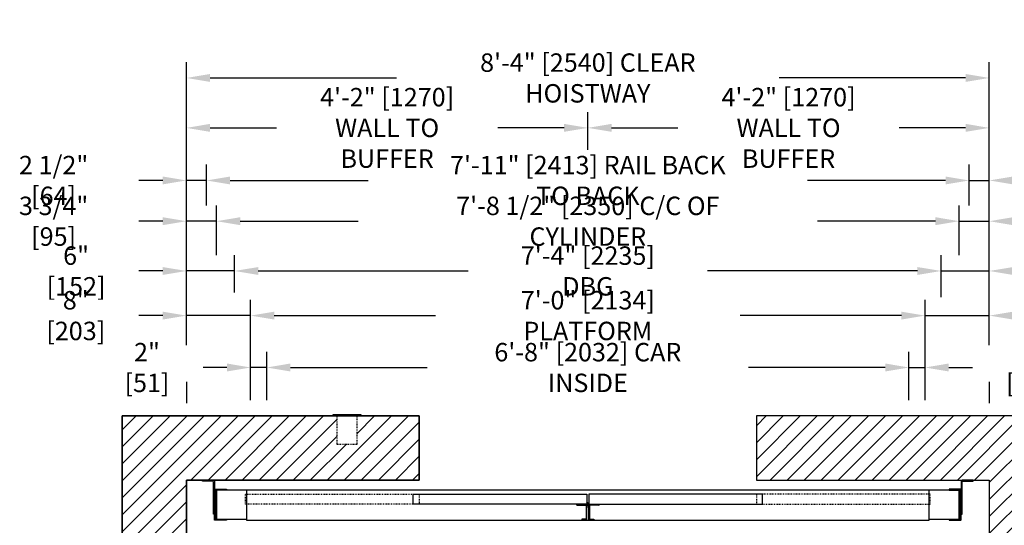
# Model space of a CAD drawing. Extents: x -173 to 14, y -401 to -224.
# Drawn here: x -173 to -50, y -287 to -224 of the extents above; entities that cross this region are included whole.
import ezdxf

# ---------------------------------------------------------------- set-up
doc = ezdxf.new("R2010")
doc.units = 0
doc.header["$LTSCALE"] = 0.375
doc.header["$MEASUREMENT"] = 0
doc.linetypes.add('HIDDEN', pattern=[0.375, 0.25, -0.125])
doc.layers.get('0').update_dxf_attribs({"linetype": 'CONTINUOUS'})
doc.layers.get('DEFPOINTS').update_dxf_attribs({"linetype": 'CONTINUOUS'})
for name, color, linetype in [('1', 1, 'CONTINUOUS'), ('3', 3, 'CONTINUOUS'), ('4', 4, 'CONTINUOUS'), ('5', 5, 'HIDDEN')]:
    doc.layers.add(name, color=color, linetype=linetype)
doc.styles.add('ROMANS', font='ROMANS', dxfattribs={"width": 0.8})
doc.dimstyles.new('16', dxfattribs={"dimscale": 21, "dimtxt": 0.109375, "dimasz": 0.140625, "dimexe": 0.09375, "dimexo": 0.09375, "dimgap": 0.09375, "dimtad": 0, "dimdec": 4, "dimzin": 3, "dimtxsty": 'ROMANS', "dimcen": -0.09375, "dimclrd": 256, "dimclre": 256, "dimclrt": 3, "dimazin": 3, "dimtfac": 1, "dimtdec": 4, "dimtmove": 0, "dimatfit": 3, "dimtolj": 1, "dimtzin": 0})

# ---------------------------------------------------------------- blocks, each defined once
blk = doc.blocks.new('*D266')
at = {"layer": '4'}
for p, q in [((-56.11, -253.66), (-56.11, -247.46)), ((-52.36, -259.32), (-52.36, -247.46)), ((-59.06, -249.43), (-62.02, -249.43)), ((-56.11, -249.43), (-52.36, -249.43)), ((-49.41, -249.43), (-46.46, -249.43))]:
    blk.add_line(p, q, dxfattribs=at)
for points in [[(-59.06, -248.93), (-59.06, -249.92), (-56.11, -249.43)], [(-49.41, -248.93), (-49.41, -249.92), (-52.36, -249.43)]]:
    blk.add_solid(points, dxfattribs=at)
at = {"layer": 'DEFPOINTS', "color": 0}
for p in [(-52.36, -249.43), (-56.11, -255.63), (-52.36, -261.29)]:
    blk.add_point(p, dxfattribs=at)
at = {"layer": '4', "color": 3, "insert": (-35.82, -249.43), "char_height": 2.2969, "attachment_point": 5, "style": 'ROMANS'}
blk.add_mtext('\\A1;3 3/4" [95]', dxfattribs=at)
blk = doc.blocks.new('*D267')
at = {"layer": '4'}
for p, q in [((-54.86, -247.46), (-54.86, -242.38)), ((-52.36, -264.88), (-52.36, -242.38)), ((-57.81, -244.35), (-60.77, -244.35)), ((-54.86, -244.35), (-52.36, -244.35)), ((-49.41, -244.35), (-46.46, -244.35))]:
    blk.add_line(p, q, dxfattribs=at)
for points in [[(-57.81, -243.86), (-57.81, -244.84), (-54.86, -244.35)], [(-49.41, -243.86), (-49.41, -244.84), (-52.36, -244.35)]]:
    blk.add_solid(points, dxfattribs=at)
at = {"layer": 'DEFPOINTS', "color": 0}
for p in [(-52.36, -244.35), (-54.86, -249.43), (-52.36, -266.85)]:
    blk.add_point(p, dxfattribs=at)
at = {"layer": '4', "color": 3, "insert": (-35.82, -244.35), "char_height": 2.2969, "attachment_point": 5, "style": 'ROMANS'}
blk.add_mtext('\\A1;2 1/2" [64]', dxfattribs=at)
blk = doc.blocks.new('*D287')
at = {"layer": '4'}
for p, q in [((-148.61, -253.66), (-148.61, -247.46)), ((-56.11, -253.66), (-56.11, -247.46)), ((-145.66, -249.43), (-130.97, -249.43)), ((-59.06, -249.43), (-73.75, -249.43))]:
    blk.add_line(p, q, dxfattribs=at)
for points in [[(-145.66, -248.93), (-145.66, -249.92), (-148.61, -249.43)], [(-59.06, -248.93), (-59.06, -249.92), (-56.11, -249.43)]]:
    blk.add_solid(points, dxfattribs=at)
at = {"layer": 'DEFPOINTS', "color": 0}
for p in [(-56.11, -249.43), (-148.61, -255.63), (-56.11, -255.63)]:
    blk.add_point(p, dxfattribs=at)
at = {"layer": '4', "color": 3, "insert": (-102.36, -249.43), "char_height": 2.2969, "attachment_point": 5, "style": 'ROMANS'}
blk.add_mtext('\\A1;7\'-8 1/2" [2350] C/C OF CYLINDER', dxfattribs=at)
blk = doc.blocks.new('*D288')
at = {"layer": '4'}
for p, q in [((-144.36, -271.73), (-144.36, -259.22)), ((-60.36, -271.73), (-60.36, -259.22)), ((-141.41, -261.19), (-121.35, -261.19)), ((-63.31, -261.19), (-83.37, -261.19))]:
    blk.add_line(p, q, dxfattribs=at)
for points in [[(-141.41, -260.7), (-141.41, -261.68), (-144.36, -261.19)], [(-63.31, -260.7), (-63.31, -261.68), (-60.36, -261.19)]]:
    blk.add_solid(points, dxfattribs=at)
at = {"layer": 'DEFPOINTS', "color": 0}
for p in [(-144.36, -261.19), (-144.36, -273.7), (-60.36, -273.7)]:
    blk.add_point(p, dxfattribs=at)
at = {"layer": '4', "color": 3, "insert": (-102.36, -261.19), "char_height": 2.2969, "attachment_point": 5, "style": 'ROMANS'}
blk.add_mtext('\\A1;7\'-0" [2134] PLATFORM', dxfattribs=at)
blk = doc.blocks.new('*D289')
at = {"layer": '4'}
for p, q in [((-142.36, -266.12), (-142.36, -265.69)), ((-62.36, -271.73), (-62.36, -265.69)), ((-139.41, -267.66), (-122.36, -267.66)), ((-65.31, -267.66), (-82.37, -267.66))]:
    blk.add_line(p, q, dxfattribs=at)
for points in [[(-139.41, -267.16), (-139.41, -268.15), (-142.36, -267.66)], [(-65.31, -267.16), (-65.31, -268.15), (-62.36, -267.66)]]:
    blk.add_solid(points, dxfattribs=at)
at = {"layer": 'DEFPOINTS', "color": 0}
for p in [(-142.36, -267.66), (-142.36, -268.09), (-62.36, -273.7)]:
    blk.add_point(p, dxfattribs=at)
at = {"layer": '4', "color": 3, "insert": (-102.36, -267.66), "char_height": 2.2969, "attachment_point": 5, "style": 'ROMANS'}
blk.add_mtext('\\A1;6\'-8" [2032] CAR INSIDE', dxfattribs=at)
blk = doc.blocks.new('*D290')
at = {"layer": '4'}
for p, q in [((-146.36, -258.31), (-146.36, -253.66)), ((-58.36, -258.89), (-58.36, -253.66)), ((-143.41, -255.63), (-117.28, -255.63)), ((-61.31, -255.63), (-87.44, -255.63))]:
    blk.add_line(p, q, dxfattribs=at)
for points in [[(-143.41, -255.14), (-143.41, -256.12), (-146.36, -255.63)], [(-61.31, -255.14), (-61.31, -256.12), (-58.36, -255.63)]]:
    blk.add_solid(points, dxfattribs=at)
at = {"layer": 'DEFPOINTS', "color": 0}
for p in [(-146.36, -255.63), (-146.36, -260.28), (-58.36, -260.86)]:
    blk.add_point(p, dxfattribs=at)
at = {"layer": '4', "color": 3, "insert": (-102.36, -255.63), "char_height": 2.2969, "attachment_point": 5, "style": 'ROMANS'}
blk.add_mtext('\\A1;7\'-4" [2235] DBG', dxfattribs=at)
blk = doc.blocks.new('*D291')
at = {"layer": '4'}
for p, q in [((-149.86, -247.46), (-149.86, -242.38)), ((-54.86, -247.46), (-54.86, -242.38)), ((-146.91, -244.35), (-129.71, -244.35)), ((-57.81, -244.35), (-75.02, -244.35))]:
    blk.add_line(p, q, dxfattribs=at)
for points in [[(-146.91, -243.86), (-146.91, -244.84), (-149.86, -244.35)], [(-57.81, -243.86), (-57.81, -244.84), (-54.86, -244.35)]]:
    blk.add_solid(points, dxfattribs=at)
at = {"layer": 'DEFPOINTS', "color": 0}
for p in [(-149.86, -244.35), (-149.86, -249.43), (-54.86, -249.43)]:
    blk.add_point(p, dxfattribs=at)
at = {"layer": '4', "color": 3, "insert": (-102.36, -244.35), "char_height": 2.2969, "attachment_point": 5, "style": 'ROMANS'}
blk.add_mtext('\\A1;7\'-11" [2413] RAIL BACK TO BACK', dxfattribs=at)
blk = doc.blocks.new('*D292')
at = {"layer": '4'}
for p, q in [((-152.36, -264.84), (-152.36, -229.61)), ((-52.36, -264.88), (-52.36, -229.61)), ((-149.41, -231.58), (-126.21, -231.58)), ((-55.31, -231.58), (-78.52, -231.58))]:
    blk.add_line(p, q, dxfattribs=at)
for points in [[(-149.41, -231.08), (-149.41, -232.07), (-152.36, -231.58)], [(-55.31, -231.08), (-55.31, -232.07), (-52.36, -231.58)]]:
    blk.add_solid(points, dxfattribs=at)
at = {"layer": 'DEFPOINTS', "color": 0}
for p in [(-152.36, -231.58), (-152.36, -266.81), (-52.36, -266.85)]:
    blk.add_point(p, dxfattribs=at)
at = {"layer": '4', "color": 3, "insert": (-102.36, -231.58), "char_height": 2.2969, "attachment_point": 5, "style": 'ROMANS'}
blk.add_mtext('\\A1;8\'-4" [2540] CLEAR HOISTWAY', dxfattribs=at)
blk = doc.blocks.new('*D293')
at = {"layer": '4'}
for p, q in [((-152.36, -264.88), (-152.36, -235.83)), ((-102.36, -240.53), (-102.36, -235.83)), ((-149.41, -237.8), (-141.14, -237.8)), ((-105.31, -237.8), (-113.58, -237.8))]:
    blk.add_line(p, q, dxfattribs=at)
for points in [[(-149.41, -237.3), (-149.41, -238.29), (-152.36, -237.8)], [(-105.31, -237.3), (-105.31, -238.29), (-102.36, -237.8)]]:
    blk.add_solid(points, dxfattribs=at)
at = {"layer": 'DEFPOINTS', "color": 0}
for p in [(-102.36, -237.8), (-102.36, -242.5), (-152.36, -266.85)]:
    blk.add_point(p, dxfattribs=at)
at = {"layer": '4', "color": 3, "insert": (-127.36, -237.8), "char_height": 2.2969, "attachment_point": 5, "style": 'ROMANS'}
blk.add_mtext('\\A1;4\'-2" [1270]\\PWALL TO BUFFER', dxfattribs=at)
blk = doc.blocks.new('*D296')
at = {"layer": '4'}
for p, q in [((-152.36, -259.28), (-152.36, -247.46)), ((-148.61, -253.66), (-148.61, -247.46)), ((-155.31, -249.43), (-158.27, -249.43)), ((-148.61, -249.43), (-152.36, -249.43)), ((-145.66, -249.43), (-142.71, -249.43))]:
    blk.add_line(p, q, dxfattribs=at)
for points in [[(-155.31, -248.93), (-155.31, -249.92), (-152.36, -249.43)], [(-145.66, -248.93), (-145.66, -249.92), (-148.61, -249.43)]]:
    blk.add_solid(points, dxfattribs=at)
at = {"layer": 'DEFPOINTS', "color": 0}
for p in [(-152.36, -249.43), (-148.61, -255.63), (-152.36, -261.25)]:
    blk.add_point(p, dxfattribs=at)
at = {"layer": '4', "color": 3, "insert": (-168.9, -249.43), "char_height": 2.2969, "attachment_point": 5, "style": 'ROMANS'}
blk.add_mtext('\\A1;3 3/4" [95]', dxfattribs=at)
blk = doc.blocks.new('*D297')
at = {"layer": '4'}
for p, q in [((-152.36, -264.84), (-152.36, -242.38)), ((-149.86, -247.46), (-149.86, -242.38)), ((-155.31, -244.35), (-158.27, -244.35)), ((-149.86, -244.35), (-152.36, -244.35)), ((-146.91, -244.35), (-143.96, -244.35))]:
    blk.add_line(p, q, dxfattribs=at)
for points in [[(-155.31, -243.86), (-155.31, -244.84), (-152.36, -244.35)], [(-146.91, -243.86), (-146.91, -244.84), (-149.86, -244.35)]]:
    blk.add_solid(points, dxfattribs=at)
at = {"layer": 'DEFPOINTS', "color": 0}
for p in [(-152.36, -244.35), (-149.86, -249.43), (-152.36, -266.81)]:
    blk.add_point(p, dxfattribs=at)
at = {"layer": '4', "color": 3, "insert": (-168.9, -244.35), "char_height": 2.2969, "attachment_point": 5, "style": 'ROMANS'}
blk.add_mtext('\\A1;2 1/2" [64]', dxfattribs=at)
blk = doc.blocks.new('*D298')
at = {"layer": '4'}
for p, q in [((-152.36, -264.84), (-152.36, -259.22)), ((-144.36, -271.73), (-144.36, -259.22)), ((-155.31, -261.19), (-158.27, -261.19)), ((-144.36, -261.19), (-152.36, -261.19)), ((-141.41, -261.19), (-138.46, -261.19))]:
    blk.add_line(p, q, dxfattribs=at)
for points in [[(-155.31, -260.7), (-155.31, -261.68), (-152.36, -261.19)], [(-141.41, -260.7), (-141.41, -261.68), (-144.36, -261.19)]]:
    blk.add_solid(points, dxfattribs=at)
at = {"layer": 'DEFPOINTS', "color": 0}
for p in [(-152.36, -261.19), (-152.36, -266.81), (-144.36, -273.7)]:
    blk.add_point(p, dxfattribs=at)
at = {"layer": '4', "color": 3, "insert": (-166.14, -261.19), "char_height": 2.2969, "attachment_point": 5, "style": 'ROMANS'}
blk.add_mtext('\\A1;8" [203]', dxfattribs=at)
blk = doc.blocks.new('*D299')
at = {"layer": '4'}
for p, q in [((-144.36, -271.73), (-144.36, -265.69)), ((-142.36, -271.73), (-142.36, -265.69)), ((-147.31, -267.66), (-150.27, -267.66)), ((-142.36, -267.66), (-144.36, -267.66)), ((-139.41, -267.66), (-136.46, -267.66))]:
    blk.add_line(p, q, dxfattribs=at)
for points in [[(-147.31, -267.16), (-147.31, -268.15), (-144.36, -267.66)], [(-139.41, -267.16), (-139.41, -268.15), (-142.36, -267.66)]]:
    blk.add_solid(points, dxfattribs=at)
at = {"layer": 'DEFPOINTS', "color": 0}
for p in [(-144.36, -267.66), (-144.36, -273.7), (-142.36, -273.7)]:
    blk.add_point(p, dxfattribs=at)
at = {"layer": '4', "color": 3, "insert": (-157.27, -267.66), "char_height": 2.2969, "attachment_point": 5, "style": 'ROMANS'}
blk.add_mtext('\\A1;2" [51]', dxfattribs=at)
blk = doc.blocks.new('*D300')
at = {"layer": '4'}
for p, q in [((-152.36, -264.84), (-152.36, -253.66)), ((-146.36, -258.31), (-146.36, -253.66)), ((-155.31, -255.63), (-158.27, -255.63)), ((-146.36, -255.63), (-152.36, -255.63)), ((-143.41, -255.63), (-140.46, -255.63))]:
    blk.add_line(p, q, dxfattribs=at)
for points in [[(-155.31, -255.14), (-155.31, -256.12), (-152.36, -255.63)], [(-143.41, -255.14), (-143.41, -256.12), (-146.36, -255.63)]]:
    blk.add_solid(points, dxfattribs=at)
at = {"layer": 'DEFPOINTS', "color": 0}
for p in [(-152.36, -255.63), (-146.36, -260.28), (-152.36, -266.81)]:
    blk.add_point(p, dxfattribs=at)
at = {"layer": '4', "color": 3, "insert": (-166.1, -255.63), "char_height": 2.2969, "attachment_point": 5, "style": 'ROMANS'}
blk.add_mtext('\\A1;6" [152]', dxfattribs=at)
blk = doc.blocks.new('ASTRAGAL-RUBBER')
at = {"layer": '3', "linetype": 'CONTINUOUS'}
h = blk.add_hatch(dxfattribs=at)
h.set_pattern_fill('ANSI31', color=256, style=0)
h.set_pattern_definition([(45, (-1020.73219, -617.41984), (-0.088388348, 0.088388348), [])])
edge = h.paths.add_edge_path()
edge.add_line((0, -0.13), (0, 0))
edge.add_line((0, 0), (-1.22, 0))
edge.add_arc((-1.22, 0.07), 0.0679, -4.5592, 270, ccw=False)
edge.add_line((-1.15, 0.06), (0, 0.06))
edge.add_line((0, 0.06), (0, 0.44))
edge.add_line((0, 0.44), (0.06, 0.44))
edge.add_line((0.06, 0.44), (0.06, 0.25))
edge.add_line((0.06, 0.25), (0.19, 0.18))
edge.add_line((0.19, 0.18), (0.19, 0.06))
edge.add_line((0.19, 0.06), (0.06, -0.01))
edge.add_line((0.06, -0.01), (0.06, -0.13))
edge.add_line((0.06, -0.13), (0, -0.13))
edge = h.paths.add_edge_path()
edge.add_line((0.06, -0.13), (0.19, -0.2))
edge.add_line((0.19, -0.2), (0.19, -0.32))
edge.add_line((0.19, -0.32), (0.25, -0.32))
edge.add_line((0.25, -0.32), (0.25, 0))
edge.add_line((0.25, 0), (1.47, 0))
edge.add_arc((1.47, 0.07), 0.0679, 270, 544.5592)
edge.add_line((1.4, 0.06), (0.25, 0.06))
edge.add_line((0.25, 0.06), (0.25, 0.25))
edge.add_line((0.25, 0.25), (0.19, 0.25))
edge.add_line((0.19, 0.25), (0.19, 0.06))
edge.add_line((0.19, 0.06), (0.06, -0.01))
edge.add_line((0.06, -0.01), (0.06, -0.13))
at = {"layer": '3'}
for points in [[(0, -0.13), (0, 0), (-1.22, 0, -2.556925), (-1.15, 0.06), (0, 0.06), (0, 0.44), (0.06, 0.44), (0.06, 0.25), (0.19, 0.18), (0.19, 0.06), (0.06, -0.01), (0.06, -0.13)], [(0.06, -0.13), (0.19, -0.2), (0.19, -0.32), (0.25, -0.32), (0.25, 0), (1.47, 0, 2.556925), (1.4, 0.06), (0.25, 0.06), (0.25, 0.25), (0.19, 0.25), (0.19, 0.06), (0.06, -0.01)]]:
    blk.add_lwpolyline(points, format="xyb", close=True, dxfattribs=at)
blk = doc.blocks.new('*D301')
at = {"layer": '4'}
for p, q in [((-102.36, -240.53), (-102.36, -235.83)), ((-52.36, -264.88), (-52.36, -235.83)), ((-99.41, -237.8), (-91.14, -237.8)), ((-55.31, -237.8), (-63.58, -237.8))]:
    blk.add_line(p, q, dxfattribs=at)
for points in [[(-99.41, -237.3), (-99.41, -238.29), (-102.36, -237.8)], [(-55.31, -237.3), (-55.31, -238.29), (-52.36, -237.8)]]:
    blk.add_solid(points, dxfattribs=at)
at = {"layer": 'DEFPOINTS', "color": 0}
for p in [(-102.36, -237.8), (-102.36, -242.5), (-52.36, -266.85)]:
    blk.add_point(p, dxfattribs=at)
at = {"layer": '4', "color": 3, "insert": (-77.36, -237.8), "char_height": 2.2969, "attachment_point": 5, "style": 'ROMANS'}
blk.add_mtext('\\A1;4\'-2" [1270]\\PWALL TO BUFFER', dxfattribs=at)
blk = doc.blocks.new('*D302')
at = {"layer": '4'}
for p, q in [((-60.36, -271.73), (-60.36, -259.22)), ((-52.36, -264.88), (-52.36, -259.22)), ((-63.31, -261.19), (-66.27, -261.19)), ((-60.36, -261.19), (-52.36, -261.19)), ((-49.41, -261.19), (-46.46, -261.19))]:
    blk.add_line(p, q, dxfattribs=at)
for points in [[(-63.31, -260.7), (-63.31, -261.68), (-60.36, -261.19)], [(-49.41, -260.7), (-49.41, -261.68), (-52.36, -261.19)]]:
    blk.add_solid(points, dxfattribs=at)
at = {"layer": 'DEFPOINTS', "color": 0}
for p in [(-52.36, -261.19), (-52.36, -266.85), (-60.36, -273.7)]:
    blk.add_point(p, dxfattribs=at)
at = {"layer": '4', "color": 3, "insert": (-38.58, -261.19), "char_height": 2.2969, "attachment_point": 5, "style": 'ROMANS'}
blk.add_mtext('\\A1;8" [203]', dxfattribs=at)
blk = doc.blocks.new('*D303')
at = {"layer": '4'}
for p, q in [((-58.36, -258.89), (-58.36, -253.66)), ((-52.36, -264.88), (-52.36, -253.66)), ((-61.31, -255.63), (-64.27, -255.63)), ((-58.36, -255.63), (-52.36, -255.63)), ((-49.41, -255.63), (-46.46, -255.63))]:
    blk.add_line(p, q, dxfattribs=at)
for points in [[(-61.31, -255.14), (-61.31, -256.12), (-58.36, -255.63)], [(-49.41, -255.14), (-49.41, -256.12), (-52.36, -255.63)]]:
    blk.add_solid(points, dxfattribs=at)
at = {"layer": 'DEFPOINTS', "color": 0}
for p in [(-52.36, -255.63), (-58.36, -260.86), (-52.36, -266.85)]:
    blk.add_point(p, dxfattribs=at)
at = {"layer": '4', "color": 3, "insert": (-38.62, -255.63), "char_height": 2.2969, "attachment_point": 5, "style": 'ROMANS'}
blk.add_mtext('\\A1;6" [152]', dxfattribs=at)
blk = doc.blocks.new('*D304')
at = {"layer": '4'}
for p, q in [((-62.36, -271.73), (-62.36, -265.69)), ((-60.36, -271.73), (-60.36, -265.69)), ((-65.31, -267.66), (-68.27, -267.66)), ((-62.36, -267.66), (-60.36, -267.66)), ((-57.41, -267.66), (-54.46, -267.66))]:
    blk.add_line(p, q, dxfattribs=at)
for points in [[(-65.31, -267.16), (-65.31, -268.15), (-62.36, -267.66)], [(-57.41, -267.16), (-57.41, -268.15), (-60.36, -267.66)]]:
    blk.add_solid(points, dxfattribs=at)
at = {"layer": 'DEFPOINTS', "color": 0}
for p in [(-60.36, -267.66), (-62.36, -273.7), (-60.36, -273.7)]:
    blk.add_point(p, dxfattribs=at)
at = {"layer": '4', "color": 3, "insert": (-47.46, -267.66), "char_height": 2.2969, "attachment_point": 5, "style": 'ROMANS'}
blk.add_mtext('\\A1;2" [51]', dxfattribs=at)

msp = doc.modelspace()

# ---------------------------------------------------------------- hatches: boundary and pattern name
at = {"layer": '1'}
h = msp.add_hatch(dxfattribs=at)
h.set_pattern_fill('ANSI31', color=256, scale=12, style=0)
h.set_pattern_definition([(45, (207.7429, -191.575), (-1.06066, 1.06066), [])])
h.paths.add_polyline_path([(-44.36126, -273.69834), (-81.36075, -273.69834), (-81.36075, -281.69834), (-55.77719, -281.69834, -0.052047203), (-55.75137, -281.69564), (-52.36126, -281.69564), (-52.36126, -366.95103), (-55.73678, -366.95103), (-81.36178, -366.95103), (-81.36178, -374.95103), (-73.61178, -374.95103), (-73.61178, -371.45103), (-71.11178, -371.45103), (-71.11178, -374.95103), (-70.61178, -374.95103), (-44.36126, -374.95103)])
h.paths.add_polyline_path([(-152.42376, -306.32334), (-152.36126, -306.32334), (-152.36126, -281.69834), (-123.36075, -281.69834), (-123.36075, -273.69834), (-131.11075, -273.69834), (-131.11075, -277.19564), (-133.61075, -277.19564), (-133.61075, -273.69834), (-160.36126, -273.69834), (-160.36126, -374.95103), (-123.36178, -374.95103), (-123.36178, -366.95103), (-152.36126, -366.95103), (-152.36126, -316.32334), (-152.42376, -316.32334)])

# ---------------------------------------------------------------- linework, layer by layer
for points in [[(-123.36178, -281.69834), (-152.36126, -281.69834), (-152.36126, -366.95103), (-123.36075, -366.95103), (-123.36075, -374.95103), (-160.36126, -374.95103), (-160.36126, -273.69834), (-123.36178, -273.69834)], [(-123.36075, -273.69834), (-160.36126, -273.69834), (-160.36126, -374.95103), (-123.36178, -374.95103), (-123.36178, -366.95103), (-152.36126, -366.95103), (-152.36126, -281.69834), (-123.36075, -281.69834)], [(-81.36075, -281.69834), (-52.36126, -281.69834), (-52.36126, -366.95103), (-81.36178, -366.95103), (-81.36178, -374.95103), (-44.36126, -374.95103), (-44.36126, -273.69834), (-81.36075, -273.69834)]]:
    msp.add_lwpolyline(points, close=True)
msp.add_lwpolyline([(-130.61075, -273.57064), (-134.11075, -273.57064), (-134.11075, -273.69564), (-130.61075, -273.69564)], close=True, dxfattribs=at)
at = {"layer": '3'}
for points in [[(-148.98575, -285.94564), (-148.98575, -281.94564, 0.414213562), (-149.11075, -281.82064), (-150.36075, -281.82064), (-150.36075, -281.69564), (-148.98575, -281.69564, -0.414213562), (-148.86075, -281.82064), (-148.86075, -285.94564)], [(-55.75137, -285.94564), (-55.75137, -281.94564, -0.414213562), (-55.62637, -281.82064), (-54.37637, -281.82064), (-54.37637, -281.69564), (-55.75137, -281.69564, 0.414213562), (-55.87637, -281.82064), (-55.87637, -285.94564)], [(-147.36075, -286.69834), (-148.79825, -286.69834, -0.414213562), (-148.86075, -286.63584), (-148.86075, -282.88584, -0.414213562), (-148.79825, -282.82334), (-147.36075, -282.82334), (-147.36075, -282.93271), (-148.68887, -282.93271, 0.414213562), (-148.75137, -282.99521), (-148.75137, -286.52646, 0.414213562), (-148.68887, -286.58896), (-147.36075, -286.58896)], [(-57.37637, -286.69834), (-55.93887, -286.69834, 0.414213562), (-55.87637, -286.63584), (-55.87637, -282.88584, 0.414213562), (-55.93887, -282.82334), (-57.37637, -282.82334), (-57.37637, -282.93271), (-56.04825, -282.93271, -0.414213562), (-55.98575, -282.99521), (-55.98575, -286.52646, -0.414213562), (-56.04825, -286.58896), (-57.37637, -286.58896)]]:
    msp.add_lwpolyline(points, format="xyb", close=True, dxfattribs=at)
for points in [[(-144.86075, -282.94834), (-148.61075, -282.94834), (-148.61075, -286.57334), (-144.86075, -286.57334)], [(-59.86075, -286.57334), (-56.11075, -286.57334), (-56.11075, -282.94834), (-59.86075, -282.94834)]]:
    msp.add_lwpolyline(points, dxfattribs=at)
for points in [[(-59.86075, -282.94834), (-144.86075, -282.94834), (-144.86075, -286.69834), (-59.86075, -286.69834)], [(-124.11075, -283.44834), (-102.48575, -283.44834), (-102.48575, -284.69834), (-124.11075, -284.69834)], [(-80.61075, -283.44834), (-102.23575, -283.44834), (-102.23575, -284.69834), (-80.61075, -284.69834)], [(-103.11075, -286.63684), (-102.48575, -286.63684), (-102.48575, -284.76084), (-103.67325, -284.76084), (-103.67325, -284.82334), (-102.54825, -284.82334), (-102.54825, -286.57434), (-103.11075, -286.57434)], [(-101.61075, -286.63684), (-102.23575, -286.63684), (-102.23575, -284.76084), (-101.04825, -284.76084), (-101.04825, -284.82334), (-102.17325, -284.82334), (-102.17325, -286.57434), (-101.61075, -286.57434)]]:
    msp.add_lwpolyline(points, close=True, dxfattribs=at)
at = {"layer": '4'}
for p, q in [((-152.36126, -269.45551), (-152.36126, -272.10459)), ((-52.36126, -269.42958), (-52.36126, -272.10459))]:
    msp.add_line(p, q, dxfattribs=at)
at = {"layer": '5'}
for points in [[(-131.11075, -273.69564), (-133.61075, -273.69564), (-133.61075, -277.19564), (-131.11075, -277.19564)], [(-144.98575, -283.44834), (-123.36075, -283.44834), (-123.36075, -284.69834), (-144.98575, -284.69834)], [(-59.73575, -283.44834), (-81.36075, -283.44834), (-81.36075, -284.69834), (-59.73575, -284.69834)]]:
    msp.add_lwpolyline(points, close=True, dxfattribs=at)

# ---------------------------------------------------------------- block references
at = {"layer": '1', "rotation": 180}
msp.add_blockref('ASTRAGAL-RUBBER', (-102.23575, -284.69834), dxfattribs=at)

# ---------------------------------------------------------------- dimensions: what is measured, and where the dimension line sits
at = {"layer": '4'}
dim = msp.add_linear_dim(base=(-152.36126, -231.5771), p1=(-52.36126, -266.84546), p2=(-152.36126, -266.80972), angle=180, text='<> CLEAR HOISTWAY', dimstyle='16', dxfattribs=at)
dim.commit()
dim.dimension.update_dxf_attribs({"geometry": '*D292', "text_midpoint": (-102.36126, -231.5771), "dimtype": 160})
for base, p1, p2, text, picture, middle in [((-102.36126, -237.79657), (-152.36126, -266.84546), (-102.36126, -242.50226), '<>\\PWALL TO BUFFER', '*D293', (-127.36126, -237.79657)), ((-56.11126, -249.42582), (-148.61126, -255.63038), (-56.11126, -255.63038), '<> C/C OF CYLINDER', '*D287', (-102.36126, -249.42582))]:
    dim = msp.add_linear_dim(base=base, p1=p1, p2=p2, text=text, dimstyle='16', dxfattribs=at)
    dim.commit()
    dim.dimension.update_dxf_attribs({"geometry": picture, "text_midpoint": middle})
dim = msp.add_linear_dim(base=(-102.36126, -237.79657), p1=(-52.36126, -266.84546), p2=(-102.36126, -242.50226), text='<>\\PWALL TO BUFFER', dimstyle='16', dxfattribs=at)
dim.commit()
dim.dimension.update_dxf_attribs({"geometry": '*D301', "text_midpoint": (-77.36126, -237.79657), "dimtype": 160})
for base, p1, p2, text, picture, middle in [((-149.86126, -244.34937), (-54.86126, -249.42582), (-149.86126, -249.42582), '<> RAIL BACK TO BACK', '*D291', (-102.36126, -244.34937)), ((-146.36126, -255.63038), (-58.36126, -260.85527), (-146.36126, -260.27609), '<> DBG', '*D290', (-102.36126, -255.63038)), ((-144.36126, -261.1886), (-60.36126, -273.69834), (-144.36126, -273.69834), '<> PLATFORM', '*D288', (-102.36126, -261.1886)), ((-142.36126, -267.65576), (-62.36126, -273.69834), (-142.36126, -268.09167), '<> CAR INSIDE', '*D289', (-102.36126, -267.65576))]:
    dim = msp.add_linear_dim(base=base, p1=p1, p2=p2, angle=180, text=text, dimstyle='16', dxfattribs=at)
    dim.commit()
    dim.dimension.update_dxf_attribs({"geometry": picture, "text_midpoint": middle})
for base, p1, p2, picture, middle in [((-152.36126, -244.34937), (-149.86126, -249.42582), (-152.36126, -266.80972), '*D297', (-168.89876, -244.34937)), ((-52.36126, -244.34937), (-54.86126, -249.42582), (-52.36126, -266.84546), '*D267', (-35.82376, -244.34937)), ((-52.36126, -255.63038), (-58.36126, -260.85527), (-52.36126, -266.84546), '*D303', (-38.62376, -255.63038)), ((-152.36126, -261.1886), (-144.36126, -273.69834), (-152.36126, -266.80972), '*D298', (-166.14251, -261.1886)), ((-52.36126, -261.1886), (-60.36126, -273.69834), (-52.36126, -266.84546), '*D302', (-38.58001, -261.1886)), ((-144.36126, -267.65576), (-142.36126, -273.69834), (-144.36126, -273.69834), '*D299', (-157.26751, -267.65576)), ((-60.36126, -267.65576), (-62.36126, -273.69834), (-60.36126, -273.69834), '*D304', (-47.45501, -267.65576))]:
    dim = msp.add_linear_dim(base=base, p1=p1, p2=p2, angle=180, dimstyle='16', dxfattribs=at)
    dim.commit()
    dim.dimension.update_dxf_attribs({"geometry": picture, "text_midpoint": middle})
for base, p1, p2, picture, middle in [((-152.36126, -249.42582), (-148.61126, -255.63038), (-152.36126, -261.25149), '*D296', (-168.89876, -249.42582)), ((-52.36126, -249.42582), (-56.11126, -255.63038), (-52.36126, -261.28723), '*D266', (-35.82376, -249.42582))]:
    dim = msp.add_linear_dim(base=base, p1=p1, p2=p2, dimstyle='16', dxfattribs=at)
    dim.commit()
    dim.dimension.update_dxf_attribs({"geometry": picture, "text_midpoint": middle})
dim = msp.add_linear_dim(base=(-152.36126, -255.63038), p1=(-146.36126, -260.27609), p2=(-152.36126, -266.80972), angle=180, dimstyle='16', dxfattribs=at)
dim.commit()
dim.dimension.update_dxf_attribs({"geometry": '*D300', "text_midpoint": (-166.09876, -255.63038), "dimtype": 160})

doc.saveas('drawing.dxf')
